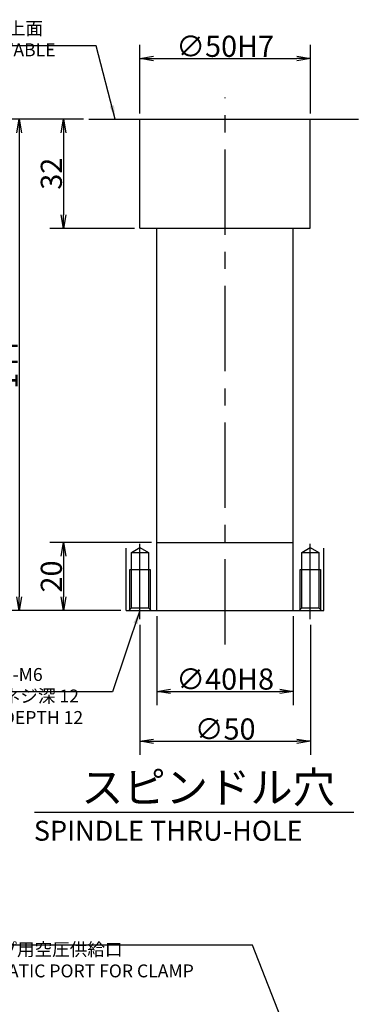
# Model space of a CAD drawing. Extents: x 44 to 1175, y 12 to 903.
# Drawn here: x 586 to 686, y 592 to 880 of the extents above; entities that cross this region are included whole.
import ezdxf

# ---------------------------------------------------------------- set-up
doc = ezdxf.new("R2010")
doc.units = 0
doc.header["$LTSCALE"] = 20
doc.linetypes.add('CENTER', pattern=[2, 1.25, -0.25, 0.25, -0.25])
doc.layers.get('0').update_dxf_attribs({"linetype": 'CONTINUOUS'})
doc.layers.add('MAIN0', color=7, linetype='CONTINUOUS')
doc.styles.add('KNJYOKO', font='TXT', dxfattribs={"bigfont": 'BIGFONT'})
doc.dimstyles.new('MAIN001', dxfattribs={"dimtxt": 6.2, "dimasz": 4, "dimexe": 4, "dimexo": 1.6, "dimtad": 1, "dimdec": 3, "dimtxsty": 'STANDARD', "dimcen": 2.5, "dimaunit": 1, "dimazin": 3, "dimtfac": 0.903226, "dimtmove": 0, "dimatfit": 3, "dimtvp": 0.580645})

# ---------------------------------------------------------------- blocks, each defined once
blk = doc.blocks.new('_OPEN')
at = {"color": 0, "linetype": 'BYBLOCK'}
for p, q in [((-1, 0.166667), (0, 0)), ((0, 0), (-1, -0.166667)), ((0, 0), (-1, 0))]:
    blk.add_line(p, q, dxfattribs=at)
blk = doc.blocks.new('*D53')
at = {"layer": 'MAIN0', "color": 0, "linetype": 'BYBLOCK'}
for p, q in [((604.88, 851.26), (595.06, 851.26)), ((599.06, 847.26), (599.06, 823.26)), ((619.87, 819.26), (595.06, 819.26))]:
    blk.add_line(p, q, dxfattribs=at)
at = {"layer": 'MAIN0', "color": 0, "linetype": 'BYBLOCK', "xscale": 4, "yscale": 4, "zscale": 4}
for p, rotation in [((599.06, 851.26), 90), ((599.06, 819.26), 270)]:
    blk.add_blockref('_OPEN', p, dxfattribs=dict(at, rotation=rotation))
at = {"layer": 'MAIN0', "color": 0, "linetype": 'BYBLOCK', "insert": (595.46, 835.26), "char_height": 6.2, "attachment_point": 5, "rotation": 90}
blk.add_mtext('\\A1;32', dxfattribs=at)
blk = doc.blocks.new('*D54')
at = {"layer": 'MAIN0', "color": 0, "linetype": 'BYBLOCK'}
for p, q in [((624.87, 727.26), (595.06, 727.26)), ((599.06, 723.26), (599.06, 711.26)), ((615.87, 707.26), (595.06, 707.26))]:
    blk.add_line(p, q, dxfattribs=at)
at = {"layer": 'MAIN0', "color": 0, "linetype": 'BYBLOCK', "xscale": 4, "yscale": 4, "zscale": 4}
for p, rotation in [((599.06, 727.26), 90), ((599.06, 707.26), 270)]:
    blk.add_blockref('_OPEN', p, dxfattribs=dict(at, rotation=rotation))
at = {"layer": 'MAIN0', "color": 0, "linetype": 'BYBLOCK', "insert": (595.46, 717.26), "char_height": 6.2, "attachment_point": 5, "rotation": 90}
blk.add_mtext('\\A1;20', dxfattribs=at)
blk = doc.blocks.new('*D55')
at = {"layer": 'MAIN0', "color": 0, "linetype": 'BYBLOCK'}
for p, q in [((604.88, 851.26), (582.05, 851.26)), ((586.05, 847.26), (586.05, 711.26)), ((615.87, 707.26), (582.05, 707.26))]:
    blk.add_line(p, q, dxfattribs=at)
at = {"layer": 'MAIN0', "color": 0, "linetype": 'BYBLOCK', "xscale": 4, "yscale": 4, "zscale": 4}
for p, rotation in [((586.05, 851.26), 90), ((586.05, 707.26), 270)]:
    blk.add_blockref('_OPEN', p, dxfattribs=dict(at, rotation=rotation))
at = {"layer": 'MAIN0', "color": 0, "linetype": 'BYBLOCK', "insert": (582.45, 779.26), "char_height": 6.2, "attachment_point": 5, "rotation": 90}
blk.add_mtext('\\A1;144', dxfattribs=at)
blk = doc.blocks.new('*D56')
at = {"layer": 'MAIN0', "color": 0, "linetype": 'BYBLOCK'}
for p, q in [((621.47, 852.86), (621.47, 872.99)), ((671.47, 852.86), (671.47, 872.99)), ((625.47, 868.99), (667.47, 868.99))]:
    blk.add_line(p, q, dxfattribs=at)
at = {"layer": 'MAIN0', "color": 0, "linetype": 'BYBLOCK', "xscale": 4, "yscale": 4, "zscale": 4, "rotation": 180}
blk.add_blockref('_OPEN', (621.47, 868.99), dxfattribs=at)
at = {"layer": 'MAIN0', "color": 0, "linetype": 'BYBLOCK', "xscale": 4, "yscale": 4, "zscale": 4}
blk.add_blockref('_OPEN', (671.47, 868.99), dxfattribs=at)
at = {"layer": 'MAIN0', "color": 0, "linetype": 'BYBLOCK', "insert": (646.47, 872.59), "char_height": 6.2, "attachment_point": 5}
blk.add_mtext('\\A1;∅50H7', dxfattribs=at)
blk = doc.blocks.new('*D57')
at = {"layer": 'MAIN0', "color": 0, "linetype": 'BYBLOCK'}
for p, q in [((626.47, 705.66), (626.47, 679.6)), ((666.47, 705.66), (666.47, 679.6)), ((630.47, 683.6), (662.47, 683.6))]:
    blk.add_line(p, q, dxfattribs=at)
at = {"layer": 'MAIN0', "color": 0, "linetype": 'BYBLOCK', "xscale": 4, "yscale": 4, "zscale": 4, "rotation": 180}
blk.add_blockref('_OPEN', (626.47, 683.6), dxfattribs=at)
at = {"layer": 'MAIN0', "color": 0, "linetype": 'BYBLOCK', "xscale": 4, "yscale": 4, "zscale": 4}
blk.add_blockref('_OPEN', (666.47, 683.6), dxfattribs=at)
at = {"layer": 'MAIN0', "color": 0, "linetype": 'BYBLOCK', "insert": (646.47, 687.2), "char_height": 6.2, "attachment_point": 5}
blk.add_mtext('\\A1;∅40H8', dxfattribs=at)
blk = doc.blocks.new('*D58')
at = {"layer": 'MAIN0', "color": 0, "linetype": 'BYBLOCK'}
for p, q in [((621.47, 703.14), (621.47, 664.97)), ((671.47, 703.14), (671.47, 664.97)), ((625.47, 668.97), (667.47, 668.97))]:
    blk.add_line(p, q, dxfattribs=at)
at = {"layer": 'MAIN0', "color": 0, "linetype": 'BYBLOCK', "xscale": 4, "yscale": 4, "zscale": 4, "rotation": 180}
blk.add_blockref('_OPEN', (621.47, 668.97), dxfattribs=at)
at = {"layer": 'MAIN0', "color": 0, "linetype": 'BYBLOCK', "xscale": 4, "yscale": 4, "zscale": 4}
blk.add_blockref('_OPEN', (671.47, 668.97), dxfattribs=at)
at = {"layer": 'MAIN0', "color": 0, "linetype": 'BYBLOCK', "insert": (646.47, 672.57), "char_height": 6.2, "attachment_point": 5}
blk.add_mtext('\\A1;∅50', dxfattribs=at)

msp = doc.modelspace()

# ---------------------------------------------------------------- linework, layer by layer
at = {"layer": 'MAIN0', "color": 3, "linetype": 'CENTER'}
for p, q in [((646.4679, 697.3805), (646.4679, 857.5989)), ((621.4679, 704.7413), (621.4679, 726.8617)), ((671.4679, 704.7413), (671.4679, 726.8617))]:
    msp.add_line(p, q, dxfattribs=at)
at = {"layer": 'MAIN0', "color": 3, "linetype": 'CONTINUOUS'}
for p, q in [((606.4837, 851.2644), (685.5577, 851.2644)), ((621.4679, 819.2644), (621.4679, 851.2644)), ((671.4679, 819.2644), (671.4679, 851.2644)), ((621.4679, 819.2644), (671.4679, 819.2644)), ((626.4679, 707.2644), (626.4679, 819.2644)), ((666.4679, 707.2644), (666.4679, 819.2644)), ((626.4679, 727.2644), (666.4679, 727.2644)), ((617.4679, 707.2644), (617.4679, 725.5292)), ((618.9679, 724.2644), (621.4679, 725.7078)), ((618.9679, 708.0644), (618.9679, 724.2644)), ((618.9679, 724.2644), (623.9679, 724.2644)), ((621.4679, 725.7078), (623.9679, 724.2644)), ((623.9679, 724.2644), (623.9679, 708.0644)), ((668.9679, 724.2644), (671.4679, 725.7078)), ((668.9679, 708.0644), (668.9679, 724.2644)), ((668.9679, 724.2644), (673.9679, 724.2644)), ((671.4679, 725.7078), (673.9679, 724.2644)), ((673.9679, 724.2644), (673.9679, 708.0644)), ((675.4679, 707.2644), (675.4679, 725.5292)), ((618.4679, 707.5644), (618.4679, 719.2644)), ((618.4679, 719.2644), (624.4679, 719.2644)), ((624.4679, 719.2644), (624.4679, 707.5644)), ((668.4679, 707.5644), (668.4679, 719.2644)), ((668.4679, 719.2644), (674.4679, 719.2644)), ((674.4679, 719.2644), (674.4679, 707.5644)), ((617.4679, 707.2644), (675.4679, 707.2644)), ((618.1679, 707.2644), (618.9679, 708.0644)), ((618.9679, 708.0644), (623.9679, 708.0644)), ((623.9679, 708.0644), (624.7679, 707.2644)), ((668.1679, 707.2644), (668.9679, 708.0644)), ((668.9679, 708.0644), (673.9679, 708.0644)), ((673.9679, 708.0644), (674.7679, 707.2644)), ((590.5274, 648.2218), (684.2577, 648.2218))]:
    msp.add_line(p, q, dxfattribs=at)

# ---------------------------------------------------------------- texts
at = {"layer": 'MAIN0', "color": 4, "linetype": 'CONTINUOUS', "insert": (562.0781, 879.7476), "char_height": 6, "attachment_point": 1, "style": 'KNJYOKO'}
msp.add_mtext('{\\H0.63x;{テーブル上面\\PTOP OF TABLE}}', dxfattribs=at)
at = {"layer": 'MAIN0', "color": 3, "linetype": 'CONTINUOUS', "attachment_point": 1, "style": 'KNJYOKO'}
for s, insert, char_height in [('{\\H0.63x;{6-M6\\Pネジ深 12\\PDEPTH 12}}', (581.2215, 690.438), 6), ('{\\H0.91x;{スピンドル穴}}', (604.2074, 660.0385), 10), ('{\\H0.63x;{Rc1/4\\Pクランプ用空圧供給口\\PPNEUMATIC PORT FOR CLAMP}}', (564.7692, 616.203), 6)]:
    msp.add_mtext(s, dxfattribs=dict(at, insert=insert, char_height=char_height))
at = {"layer": 'MAIN0', "color": 3, "linetype": 'CONTINUOUS', "insert": (590.325, 645.6808), "char_height": 6.2, "attachment_point": 1}
msp.add_mtext('{\\H0.94x;{SPINDLE THRU-HOLE}}', dxfattribs=at)

# ---------------------------------------------------------------- dimensions: what is measured, and where the dimension line sits
at = {"layer": 'MAIN0', "color": 3, "linetype": 'CONTINUOUS'}
for base, p1, p2, text, picture, middle in [((621.4679, 868.9851), (671.4679, 851.2644), (621.4679, 851.2644), '\\A1;∅50H7', '*D56', (646.4679, 869.4851)), ((626.4679, 683.5974), (666.4679, 707.2644), (626.4679, 707.2644), '\\A1;∅40H8', '*D57', (646.4679, 684.0974)), ((621.4679, 668.9655), (671.4679, 704.7413), (621.4679, 704.7413), '\\A1;∅50', '*D58', (646.4679, 669.4655))]:
    dim = msp.add_linear_dim(base=base, p1=p1, p2=p2, text=text, dimstyle='MAIN001', override={"dimasz": 4, "dimblk1": 'OPEN', "dimblk2": 'OPEN', "dimsah": 1}, dxfattribs=at)
    dim.commit()
    dim.dimension.update_dxf_attribs({"geometry": picture, "text_midpoint": middle})
for base, p1, p2, picture, middle in [((586.054, 851.2644), (617.4679, 707.2644), (606.4837, 851.2644), '*D55', (585.554, 779.2644)), ((599.0641, 851.2644), (621.4679, 819.2644), (606.4837, 851.2644), '*D53', (598.5641, 835.2644)), ((599.0641, 727.2644), (617.4679, 707.2644), (626.4679, 727.2644), '*D54', (598.5641, 717.2644))]:
    dim = msp.add_linear_dim(base=base, p1=p1, p2=p2, angle=90, dimstyle='MAIN001', override={"dimasz": 4, "dimblk1": 'OPEN', "dimblk2": 'OPEN', "dimsah": 1}, dxfattribs=at)
    dim.commit()
    dim.dimension.update_dxf_attribs({"geometry": picture, "text_midpoint": middle})

# ---------------------------------------------------------------- leaders
at = {"layer": 'MAIN0', "color": 12, "linetype": 'CONTINUOUS', "annotation_type": 0, "has_hookline": 1, "hookline_direction": 1, "text_width": 43.199}
msp.add_leader([(614.2275, 851.2644), (608.6381, 872.7476), (605.2771, 872.7476)], dimstyle='MAIN001', override={"dimgap": 0, "dimtad": 1}, dxfattribs=at)
at = {"layer": 'MAIN0', "color": 3, "linetype": 'CONTINUOUS', "annotation_type": 0, "has_hookline": 1, "hookline_direction": 1}
for points, text_width in [([(621.4679, 707.2644), (613.3815, 683.438), (610.0205, 683.438)], 28.799), ([(682.3273, 538.51), (654.5292, 609.203), (651.1682, 609.203)], 86.399)]:
    msp.add_leader(points, dimstyle='MAIN001', override={"dimgap": 0, "dimtad": 1}, dxfattribs=dict(at, text_width=text_width))

doc.saveas('drawing.dxf')
